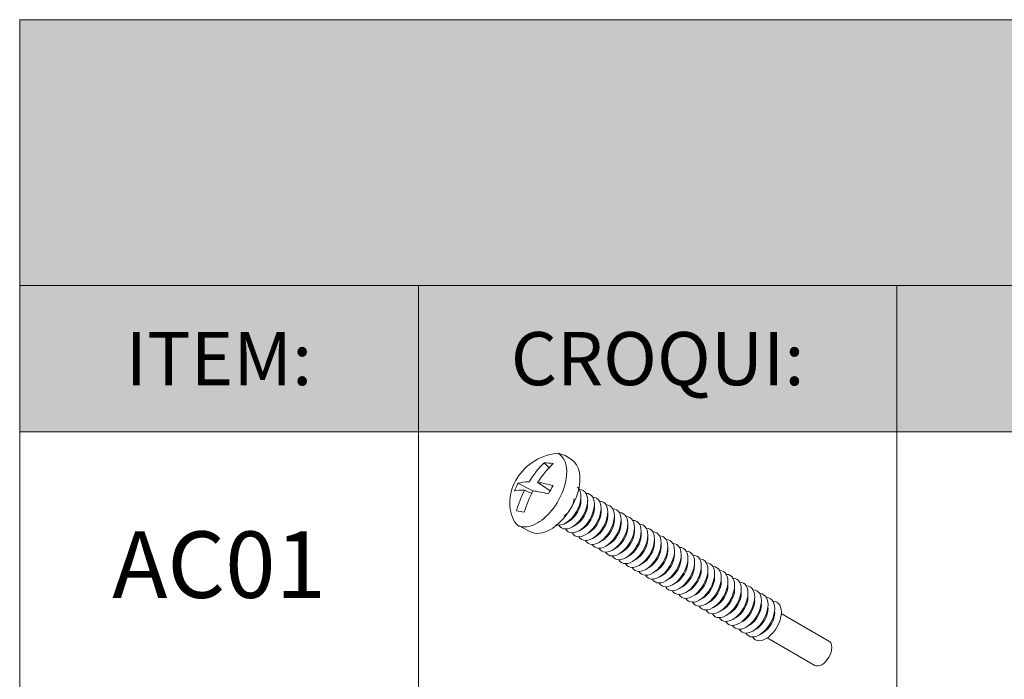
# Model space of a CAD drawing. Units: millimetres. Extents: x 0 to 840, y 0 to 594.
# Drawn here: x 655 to 692, y 317 to 342 of the extents above; entities that cross this region are included whole.
import ezdxf
from ezdxf.enums import TextEntityAlignment as Align

# ---------------------------------------------------------------- set-up
doc = ezdxf.new("R2010")
doc.units = ezdxf.units.MM
doc.layers.add('Legenda', color=150, linetype='Continuous', lineweight=20)
doc.styles.add('SansSerif', font='arial.ttf')

msp = doc.modelspace()

# ---------------------------------------------------------------- hatches: boundary and pattern name
at = {"layer": 'Legenda'}
h = msp.add_hatch(color=252, dxfattribs=at)
h.dxf.hatch_style = 1
h.paths.add_polyline_path([(830, 342.091), (655, 342.091), (655, 332.091), (830, 332.091)])
h = msp.add_hatch(color=253, dxfattribs=at)
h.dxf.hatch_style = 1
h.paths.add_polyline_path([(670, 332.091), (655, 332.091), (655, 326.591), (670, 326.591)])
h.paths.add_polyline_path([(690, 332.091), (670, 332.091), (670, 326.591), (690, 326.591)])
h.paths.add_polyline_path([(710, 332.091), (690, 332.091), (690, 326.591), (710, 326.591)])
h.paths.add_polyline_path([(730, 332.091), (710, 332.091), (710, 326.591), (730, 326.591)])
h.paths.add_polyline_path([(805, 332.091), (730, 332.091), (730, 326.591), (805, 326.591)])
h.paths.add_polyline_path([(830, 332.091), (805, 332.091), (805, 326.591), (830, 326.591)])

# ---------------------------------------------------------------- linework, layer by layer
at = {"layer": 'Legenda', "color": 4}
for p, q in [((655, 342.091), (830, 342.091)), ((655, 342.091), (655, 332.091)), ((655, 332.091), (830, 332.091)), ((655, 326.591), (655, 332.091)), ((670, 326.591), (670, 332.091)), ((688, 326.591), (688, 332.091)), ((655, 326.591), (830, 326.591))]:
    msp.add_line(p, q, dxfattribs=at)
at = {"layer": 'Legenda'}
for p, q in [((655, 326.591), (830, 326.591)), ((655, 326.591), (655, 156.591)), ((670, 326.591), (670, 156.591)), ((688, 326.591), (688, 156.591))]:
    msp.add_line(p, q, dxfattribs=at)
at = {"layer": 'Legenda', "linetype": 'Continuous', "lineweight": 0}
for p, q in [((675.521, 325.696), (675.256, 325.782)), ((674.917, 325.237), (674.736, 325.424)), ((674.308, 324.367), (673.744, 324.651)), ((674.957, 324.371), (674.487, 324.68)), ((673.993, 324.398), (674.261, 324.273)), ((676.116, 324.007), (676.116, 324.152)), ((676.367, 323.862), (676.367, 324.007)), ((676.619, 323.717), (676.619, 323.862)), ((676.87, 323.572), (676.87, 323.717)), ((677.121, 323.427), (677.121, 323.572)), ((677.373, 323.282), (677.373, 323.427)), ((674.193, 322.841), (673.761, 323.058)), ((675.541, 323.157), (675.667, 323.23)), ((675.793, 323.012), (675.918, 323.085)), ((677.624, 323.137), (677.624, 323.282)), ((677.875, 322.992), (677.875, 323.137)), ((676.044, 322.867), (676.17, 322.939)), ((676.295, 322.722), (676.421, 322.794)), ((676.547, 322.577), (676.672, 322.649)), ((678.127, 322.846), (678.127, 322.992)), ((678.378, 322.701), (678.378, 322.846)), ((678.629, 322.556), (678.629, 322.701)), ((676.798, 322.432), (676.924, 322.504)), ((677.049, 322.286), (677.175, 322.359)), ((678.881, 322.411), (678.881, 322.556)), ((679.132, 322.266), (679.132, 322.411)), ((679.383, 322.121), (679.383, 322.266)), ((677.301, 322.141), (677.426, 322.214)), ((677.552, 321.996), (677.678, 322.069)), ((679.635, 321.976), (679.635, 322.121)), ((679.886, 321.831), (679.886, 321.976)), ((680.137, 321.686), (680.137, 321.831)), ((680.388, 321.541), (680.388, 321.686)), ((680.64, 321.395), (680.64, 321.541)), ((679.06, 321.126), (679.186, 321.198)), ((680.891, 321.25), (680.891, 321.395)), ((681.142, 321.105), (681.142, 321.25)), ((681.394, 320.96), (681.394, 321.105)), ((681.645, 320.815), (681.645, 320.96)), ((681.07, 319.965), (681.196, 320.037)), ((685.441, 318.718), (683.651, 319.751)), ((682.829, 318.95), (682.955, 319.022)), ((683.123, 318.836), (684.913, 317.803))]:
    msp.add_line(p, q, dxfattribs=at)
for centre, radius, start, end in [((675.072, 324.772), 1.027, 48.5551, 64.1308), ((673.933, 323.366), 0.353, 210.0997, 259.506)]:
    msp.add_arc(centre, radius, start, end, dxfattribs=at)
for centre, major_axis, ratio, start_param, end_param in [((675.17, 324.127), (1.473, 1.046), 0.874969, 0.965292, 3.061054), ((674.476, 324.432), (0.78, 1.35), 0.57735, 3.926991, 6.283185), ((678.572, 322.177), (4.629, -2.986), 0.276875, -3.696364, -3.581476), ((674.973, 324.191), (0.78, 1.35), 0.57735, 3.926991, 6.283185), ((678.082, 321.456), (4.629, -2.986), 0.276875, -3.550692, -3.362393), ((678.082, 321.456), (4.629, -2.986), 0.276875, -3.840789, -3.665843), ((675.541, 323.821), (0.406, 0.704), 0.57735, 3.235338, 6.18944), ((677.867, 321.149), (4.629, -2.986), 0.276875, -3.567513, -3.404317), ((677.867, 321.149), (4.629, -2.986), 0.276875, -3.850885, -3.67799), ((675.793, 323.676), (0.406, 0.704), 0.57735, 2.827192, 6.597586), ((676.044, 323.53), (0.406, 0.704), 0.57735, 2.827192, 6.597586), ((676.295, 323.385), (0.406, 0.704), 0.57735, 2.827192, 6.597586), ((675.416, 323.893), (0.317, 0.55), 0.57735, 4.063147, 5.361631), ((675.667, 323.748), (0.317, 0.55), 0.57735, 3.926991, 5.497787), ((675.918, 323.603), (0.317, 0.55), 0.57735, 3.926991, 5.497787), ((676.547, 323.24), (0.406, 0.704), 0.57735, 2.827192, 6.597586), ((676.798, 323.095), (0.406, 0.704), 0.57735, 2.827192, 6.597586), ((677.239, 320.397), (4.629, -2.986), 0.276875, -3.771429, -3.679446), ((676.17, 323.458), (0.317, 0.55), 0.57735, 3.926991, 5.497787), ((676.421, 323.313), (0.317, 0.55), 0.57735, 3.926991, 5.497787), ((677.049, 322.95), (0.406, 0.704), 0.57735, 2.827192, 6.597586), ((676.672, 323.168), (0.317, 0.55), 0.57735, 3.926991, 5.497787), ((677.301, 322.805), (0.406, 0.704), 0.57735, 2.827192, 6.597586), ((677.552, 322.66), (0.406, 0.704), 0.57735, 2.827192, 6.597586), ((674.476, 324.432), (0.78, 1.35), 0.57735, 3.343329, 3.926991), ((676.924, 323.023), (0.317, 0.55), 0.57735, 3.926991, 5.497787), ((677.175, 322.877), (0.317, 0.55), 0.57735, 3.926991, 5.497787), ((677.803, 322.515), (0.406, 0.704), 0.57735, 2.827192, 6.597586), ((678.055, 322.37), (0.406, 0.704), 0.57735, 2.827192, 6.597586), ((674.973, 324.191), (0.78, 1.35), 0.57735, 3.141593, 3.926991), ((677.426, 322.732), (0.317, 0.55), 0.57735, 3.926991, 5.497787), ((677.678, 322.587), (0.317, 0.55), 0.57735, 3.926991, 5.497787), ((678.306, 322.225), (0.406, 0.704), 0.57735, 2.827192, 6.597586), ((677.929, 322.442), (0.317, 0.55), 0.57735, 3.926991, 5.497787), ((678.557, 322.079), (0.406, 0.704), 0.57735, 2.827192, 6.597586), ((678.809, 321.934), (0.406, 0.704), 0.57735, 2.827192, 6.597586), ((678.18, 322.297), (0.317, 0.55), 0.57735, 3.926991, 5.497787), ((678.432, 322.152), (0.317, 0.55), 0.57735, 3.926991, 5.497787), ((679.06, 321.789), (0.406, 0.704), 0.57735, 2.827192, 6.597586), ((678.683, 322.007), (0.317, 0.55), 0.57735, 3.926991, 5.497787), ((679.311, 321.644), (0.406, 0.704), 0.57735, 2.827192, 6.597586), ((678.934, 321.862), (0.317, 0.55), 0.57735, 3.926991, 5.497787), ((679.563, 321.499), (0.406, 0.704), 0.57735, 2.827192, 6.597586), ((679.186, 321.717), (0.317, 0.55), 0.57735, 3.926991, 5.497787), ((679.814, 321.354), (0.406, 0.704), 0.57735, 2.827192, 6.597586), ((680.065, 321.209), (0.406, 0.704), 0.57735, 2.827192, 6.597586), ((679.437, 321.572), (0.317, 0.55), 0.57735, 3.926991, 5.497787), ((679.688, 321.426), (0.317, 0.55), 0.57735, 3.926991, 5.497787), ((680.316, 321.064), (0.406, 0.704), 0.57735, 2.827192, 6.597586), ((679.939, 321.281), (0.317, 0.55), 0.57735, 3.926991, 5.497787), ((680.568, 320.919), (0.406, 0.704), 0.57735, 2.827192, 6.597586), ((680.819, 320.774), (0.406, 0.704), 0.57735, 2.827192, 6.597586), ((680.191, 321.136), (0.317, 0.55), 0.57735, 3.926991, 5.497787), ((680.442, 320.991), (0.317, 0.55), 0.57735, 3.926991, 5.497787), ((681.07, 320.628), (0.406, 0.704), 0.57735, 2.827192, 6.597586), ((681.321, 320.484), (0.406, 0.704), 0.57735, 2.827192, 6.597586), ((680.693, 320.846), (0.317, 0.55), 0.57735, 3.926991, 5.497787), ((680.945, 320.701), (0.317, 0.55), 0.57735, 3.926991, 5.497787), ((681.573, 320.339), (0.406, 0.704), 0.57735, 2.827192, 6.597586), ((681.196, 320.556), (0.317, 0.55), 0.57735, 3.926991, 5.497787), ((681.824, 320.194), (0.406, 0.704), 0.57735, 2.827192, 6.597586), ((682.075, 320.049), (0.406, 0.704), 0.57735, 2.827192, 6.597586), ((681.447, 320.411), (0.317, 0.55), 0.57735, 3.926991, 5.497787), ((681.698, 320.266), (0.317, 0.55), 0.57735, 3.926991, 5.497787), ((682.327, 319.903), (0.406, 0.704), 0.57735, 2.827192, 6.597586), ((682.578, 319.758), (0.406, 0.704), 0.57735, 2.827192, 6.597586), ((681.95, 320.121), (0.317, 0.55), 0.57735, 3.926991, 5.497787), ((682.201, 319.976), (0.317, 0.55), 0.57735, 3.926991, 5.497787), ((682.829, 319.613), (0.406, 0.704), 0.57735, 2.827192, 6.597586), ((682.452, 319.831), (0.317, 0.55), 0.57735, 3.926991, 5.497787), ((683.079, 319.472), (0.406, 0.704), 0.57735, 2.827192, 6.597586), ((682.704, 319.686), (0.317, 0.55), 0.57735, 3.926991, 5.497787), ((682.955, 319.541), (0.317, 0.55), 0.57735, 3.926991, 5.497787), ((685.177, 318.26), (0.264, 0.458), 0.57735, 3.141593, 6.283185)]:
    msp.add_ellipse(centre, major_axis=major_axis, ratio=ratio, start_param=start_param, end_param=end_param, dxfattribs=at)
at = {"layer": 'Legenda', "linetype": 'Continuous', "lineweight": 0, "extrusion": (0, 0, -1)}
for centre, start_param, end_param in [((676.173, 322.202), 2.232842, 2.509008), ((676.464, 322.126), 2.250274, 2.528791), ((675.913, 322.432), -4.23055, -4.142223), ((677.062, 322.034), -4.142976, -4.040356), ((676.173, 322.202), 1.907028, 2.133762), ((676.464, 322.126), 1.91353, 2.149388)]:
    msp.add_ellipse(centre, major_axis=(-0.2, -3.893), ratio=0.694649, start_param=start_param, end_param=end_param, dxfattribs=at)

# ---------------------------------------------------------------- texts
at = {"layer": 'Legenda', "color": 7, "style": 'SansSerif'}
for s, p in [('ITEM:', (662.5, 329.341)), ('CROQUI:', (679, 329.341))]:
    msp.add_text(s, height=2, dxfattribs=at).set_placement(p, align=Align.MIDDLE_CENTER)
at = {"layer": 'Legenda', "style": 'SansSerif'}
msp.add_text('AC01', height=2.5, dxfattribs=at).set_placement((662.5, 321.591), align=Align.MIDDLE_CENTER)

doc.saveas('drawing.dxf')
